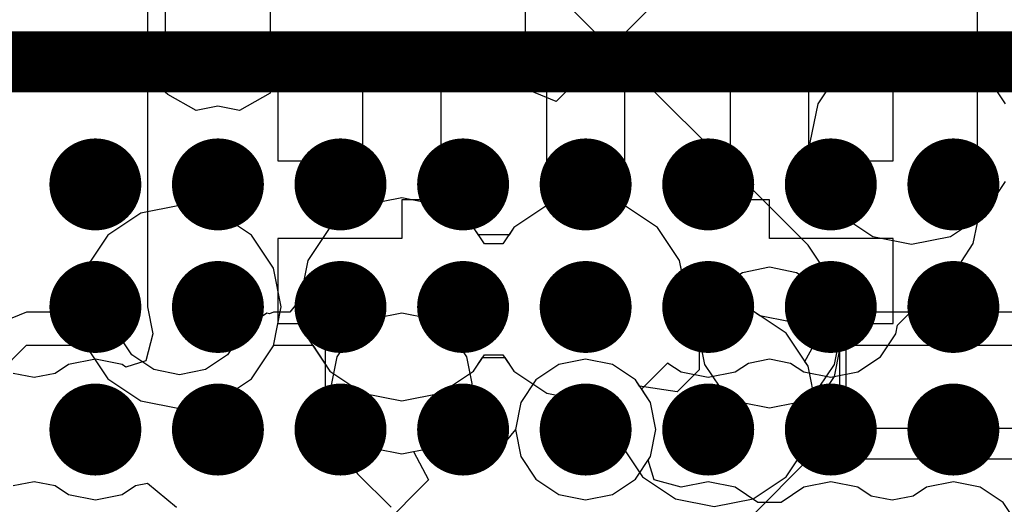
# Model space of a CAD drawing. Units: millimetres. Extents: x 6 to 102, y 16 to 123.
# Drawn here: x 53 to 57, y 47 to 48 of the extents above; entities that cross this region are included whole.
import ezdxf

# ---------------------------------------------------------------- set-up
doc = ezdxf.new("R2010")
doc.units = ezdxf.units.MM
for name, color, linetype in [('ConnectLayer', 7, 'Continuous'), ('TopLayer', 1, 'Continuous'), ('TopOverlay', 2, 'Continuous')]:
    doc.layers.add(name, color=color, linetype=linetype)

# ---------------------------------------------------------------- blocks, each defined once
blk = doc.blocks.new('BGA1155C40P34X38_1400X1550X130_52')
at = {"layer": 'TopLayer', "const_width": 0.15}
for points in [[(5.725, -0.6, 1), (5.875, -0.6, 1)], [(6.125, -0.6, 1), (6.275, -0.6, 1)], [(6.525, -0.6, 1), (6.675, -0.6, 1)], [(5.725, -1, 1), (5.875, -1, 1)], [(6.125, -1, 1), (6.275, -1, 1)], [(6.525, -1, 1), (6.675, -1, 1)], [(5.725, -1.4, 1), (5.875, -1.4, 1)], [(6.125, -1.4, 1), (6.275, -1.4, 1)], [(6.525, -1.4, 1), (6.675, -1.4, 1)], [(5.725, -1.8, 1), (5.875, -1.8, 1)], [(6.125, -1.8, 1), (6.275, -1.8, 1)], [(6.525, -1.8, 1), (6.675, -1.8, 1)], [(5.725, -2.2, 1), (5.875, -2.2, 1)], [(6.125, -2.2, 1), (6.275, -2.2, 1)], [(6.525, -2.2, 1), (6.675, -2.2, 1)], [(5.725, -2.6, 1), (5.875, -2.6, 1)], [(6.125, -2.6, 1), (6.275, -2.6, 1)], [(6.525, -2.6, 1), (6.675, -2.6, 1)], [(5.725, -3, 1), (5.875, -3, 1)], [(6.125, -3, 1), (6.275, -3, 1)], [(6.525, -3, 1), (6.675, -3, 1)], [(5.725, -3.4, 1), (5.875, -3.4, 1)], [(6.125, -3.4, 1), (6.275, -3.4, 1)], [(6.525, -3.4, 1), (6.675, -3.4, 1)]]:
    blk.add_lwpolyline(points, format="xyb", close=True, dxfattribs=at)
at = {"layer": 'TopOverlay', "const_width": 0.2}
blk.add_lwpolyline([(7, 7.75), (7, -7.5)], dxfattribs=at)

msp = doc.modelspace()

# ---------------------------------------------------------------- linework, layer by layer
at = {"layer": 'ConnectLayer'}
for p, q in [((57.6294, 50.5958), (55.2039, 48.1702)), ((53.9294, 48.2), (53.9294, 49.575)), ((53.8706, 48.9231), (53.8706, 47.5)), ((54.2706, 48.9), (54.2706, 48.1978)), ((55.1039, 48.2117), (55.1039, 48.8655)), ((56.5784, 47.775), (56.5784, 48.75)), ((56.0262, 47.7012), (55.0512, 48.6762)), ((56.3635, 48.3679), (56.2367, 48.3426)), ((56.4903, 48.3426), (56.3635, 48.3679)), ((56.2367, 48.3426), (56.1292, 48.2708)), ((56.5978, 48.2708), (56.4903, 48.3426)), ((56.1292, 48.2708), (56.0574, 48.1633)), ((56.6696, 48.1633), (56.5978, 48.2708)), ((54.573, 48.254), (54.296, 48.254)), ((54.296, 48.254), (54.296, 47.977)), ((54.573, 47.977), (54.573, 48.254)), ((55.173, 48.254), (54.827, 48.254)), ((54.827, 48.254), (54.827, 47.85)), ((55.173, 47.85), (55.173, 48.254)), ((55.773, 48.254), (55.427, 48.254)), ((55.427, 48.254), (55.427, 47.85)), ((55.773, 47.85), (55.773, 48.254)), ((56.304, 48.254), (56.027, 48.254)), ((56.027, 48.254), (56.027, 47.977)), ((56.304, 47.977), (56.304, 48.254)), ((53.9365, 48.1938), (53.9294, 48.2)), ((54.2706, 48.1978), (54.1706, 48.1408)), ((55.2039, 48.1702), (55.1039, 48.2117)), ((54.0294, 48.1408), (53.9365, 48.1938)), ((54.1, 48.1549), (54.0294, 48.1408)), ((54.1706, 48.1408), (54.1, 48.1549)), ((56.0574, 48.1633), (56.0321, 48.0365)), ((56.0321, 48.0365), (56.0574, 47.9097)), ((54.296, 47.977), (54.573, 47.977)), ((56.027, 47.977), (56.304, 47.977)), ((56.0574, 47.9097), (56.1292, 47.8022)), ((56.5978, 47.8022), (56.6696, 47.9097)), ((54.7, 47.8564), (54.5732, 47.8311)), ((54.7, 47.8564), (54.5732, 47.8311)), ((54.8268, 47.8311), (54.7, 47.8564)), ((54.8268, 47.8311), (54.7, 47.8564)), ((54.827, 47.85), (54.7, 47.85)), ((54.7, 47.85), (54.7, 47.723)), ((55.427, 47.85), (55.173, 47.85)), ((55.3, 47.8564), (55.1732, 47.8311)), ((55.3, 47.8564), (55.1732, 47.8311)), ((55.4268, 47.8311), (55.3, 47.8564)), ((55.4268, 47.8311), (55.3, 47.8564)), ((55.9, 47.85), (55.773, 47.85)), ((55.9, 47.723), (55.9, 47.85)), ((53.975, 47.8314), (53.8482, 47.8061)), ((54.1018, 47.8061), (53.975, 47.8314)), ((54.5732, 47.8311), (54.4657, 47.7593)), ((54.5732, 47.8311), (54.4657, 47.7593)), ((54.9343, 47.7593), (54.8268, 47.8311)), ((54.9343, 47.7593), (54.8268, 47.8311)), ((55.1732, 47.8311), (55.0657, 47.7593)), ((55.1732, 47.8311), (55.0657, 47.7593)), ((55.5343, 47.7593), (55.4268, 47.8311)), ((55.5343, 47.7593), (55.4268, 47.8311)), ((53.8482, 47.8061), (53.7407, 47.7343)), ((54.2093, 47.7343), (54.1018, 47.8061)), ((56.1292, 47.8022), (56.2367, 47.7303)), ((56.4903, 47.7303), (56.5978, 47.8022)), ((54.4657, 47.7593), (54.3939, 47.6518)), ((54.4657, 47.7593), (54.3939, 47.6518)), ((54.95, 47.7358), (54.9343, 47.7593)), ((54.97, 47.7059), (54.9343, 47.7593)), ((55.0657, 47.7593), (55.03, 47.7059)), ((55.0657, 47.7593), (55.05, 47.7358)), ((55.6061, 47.6518), (55.5343, 47.7593)), ((55.6061, 47.6518), (55.5343, 47.7593)), ((56.5648, 47.7067), (56.5784, 47.775)), ((53.7407, 47.7343), (53.6689, 47.6268)), ((54.2811, 47.6268), (54.2093, 47.7343)), ((54.7, 47.723), (54.296, 47.723)), ((54.296, 47.723), (54.296, 47.446)), ((55.05, 47.7358), (54.95, 47.7358)), ((56.304, 47.723), (55.9, 47.723)), ((56.2367, 47.7303), (56.3635, 47.7051)), ((56.304, 47.446), (56.304, 47.723)), ((56.3635, 47.7051), (56.4903, 47.7303)), ((55.03, 47.7059), (54.97, 47.7059)), ((56.0648, 47.6433), (56.0262, 47.7012)), ((56.5262, 47.6488), (56.5648, 47.7067)), ((54.3939, 47.6518), (54.3686, 47.525)), ((54.3939, 47.6518), (54.3686, 47.525)), ((55.6177, 47.5935), (55.6061, 47.6518)), ((55.6255, 47.5542), (55.6061, 47.6518)), ((53.6689, 47.6268), (53.6436, 47.5)), ((54.3064, 47.5), (54.2811, 47.6268)), ((55.9, 47.6294), (55.8122, 47.6119)), ((55.9, 47.6294), (55.8122, 47.6119)), ((55.9878, 47.6119), (55.9, 47.6294)), ((55.9878, 47.6119), (55.9, 47.6294)), ((56.0784, 47.575), (56.0648, 47.6433)), ((56.3175, 47.4402), (56.5262, 47.6488)), ((55.7196, 47.5118), (55.6177, 47.5935)), ((55.8122, 47.6119), (55.7378, 47.5622)), ((55.8122, 47.6119), (55.7378, 47.5622)), ((56.0622, 47.5622), (55.9878, 47.6119)), ((56.0622, 47.5622), (55.9878, 47.6119)), ((55.7378, 47.5622), (55.6881, 47.4878)), ((55.7378, 47.5622), (55.6881, 47.4878)), ((56.1119, 47.4878), (56.0622, 47.5622)), ((56.1119, 47.4878), (56.0622, 47.5622)), ((56.0784, 47.5379), (56.0784, 47.575)), ((54.3686, 47.525), (54.3344, 47.4832)), ((54.3686, 47.525), (54.3939, 47.3982)), ((55.6838, 47.5047), (55.6255, 47.5542)), ((56.1119, 47.4878), (56.0784, 47.5379)), ((53.6436, 47.5), (53.6689, 47.3732)), ((53.8706, 47.5), (53.8881, 47.4122)), ((54.2811, 47.3732), (54.3064, 47.5)), ((55.7196, 47.5118), (55.6838, 47.5047)), ((55.8464, 47.4865), (55.7196, 47.5118)), ((55.8464, 47.4865), (55.7196, 47.5118)), ((53.475, 47.4832), (53.3985, 47.4515)), ((53.6685, 47.4832), (53.475, 47.4832)), ((53.475, 47.4832), (53.475, 47.4832)), ((53.6818, 47.4777), (53.6685, 47.4832)), ((53.69, 47.4793), (53.6818, 47.4777)), ((53.7042, 47.4699), (53.69, 47.4793)), ((53.7286, 47.465), (53.7042, 47.4699)), ((53.7348, 47.4558), (53.7286, 47.465)), ((54.2214, 47.465), (54.2152, 47.4558)), ((54.2458, 47.4699), (54.2214, 47.465)), ((54.26, 47.4793), (54.2458, 47.4699)), ((54.2682, 47.4777), (54.26, 47.4793)), ((54.2815, 47.4832), (54.2682, 47.4777)), ((54.3344, 47.4832), (54.2815, 47.4832)), ((54.6122, 47.4619), (54.5378, 47.4122)), ((54.6122, 47.4619), (54.5378, 47.4122)), ((54.7, 47.4794), (54.6122, 47.4619)), ((54.7, 47.4794), (54.6122, 47.4619)), ((54.7878, 47.4619), (54.7, 47.4794)), ((54.7878, 47.4619), (54.7, 47.4794)), ((54.8622, 47.4122), (54.7878, 47.4619)), ((54.8622, 47.4122), (54.7878, 47.4619)), ((55.6881, 47.4878), (55.6706, 47.4)), ((55.6881, 47.4878), (55.6706, 47.4)), ((55.8689, 47.4715), (55.8464, 47.4865)), ((55.9539, 47.4147), (55.8464, 47.4865)), ((55.9675, 47.4515), (55.8689, 47.4715)), ((55.9921, 47.4617), (55.9675, 47.4515)), ((56.0127, 47.4786), (55.9921, 47.4617)), ((56.029, 47.477), (56.0127, 47.4786)), ((56.0441, 47.4832), (56.029, 47.477)), ((57.468, 47.4832), (56.0441, 47.4832)), ((56.1294, 47.4), (56.1119, 47.4878)), ((56.1294, 47.4), (56.1119, 47.4878)), ((56.1294, 47.4), (56.1119, 47.4878)), ((53.745, 47.4515), (53.7348, 47.4558)), ((53.7502, 47.4391), (53.745, 47.4515)), ((53.7589, 47.4333), (53.7502, 47.4391)), ((53.8187, 47.3437), (53.7589, 47.4333)), ((54.1911, 47.4333), (54.1313, 47.3437)), ((54.1998, 47.4391), (54.1911, 47.4333)), ((54.205, 47.4515), (54.1998, 47.4391)), ((54.2152, 47.4558), (54.205, 47.4515)), ((54.296, 47.446), (54.45, 47.446)), ((54.45, 47.446), (54.45, 47.1)), ((56.15, 47.1), (56.15, 47.446)), ((56.15, 47.446), (56.304, 47.446)), ((56.3119, 47.4122), (56.3175, 47.4402)), ((53.8881, 47.4122), (53.8644, 47.324)), ((54.3939, 47.3982), (54.4657, 47.2907)), ((54.5378, 47.4122), (54.4881, 47.3378)), ((54.5378, 47.4122), (54.4881, 47.3378)), ((54.9119, 47.3378), (54.8622, 47.4122)), ((54.9119, 47.3378), (54.8622, 47.4122)), ((55.6706, 47.4), (55.6731, 47.3875)), ((55.6706, 47.4), (55.6881, 47.3122)), ((56.0257, 47.3072), (55.9539, 47.4147)), ((56.1119, 47.3122), (56.1294, 47.4)), ((56.1269, 47.3875), (56.1294, 47.4)), ((56.1294, 47.3608), (56.1294, 47.4)), ((56.2622, 47.3378), (56.3119, 47.4122)), ((48.5, 42.4), (53.475, 47.375)), ((53.475, 47.375), (53.6685, 47.375)), ((53.6685, 47.375), (53.6689, 47.3732)), ((53.6689, 47.3732), (53.7407, 47.2657)), ((53.6689, 47.3732), (53.7407, 47.2657)), ((54.2093, 47.2657), (54.2811, 47.3732)), ((54.2093, 47.2657), (54.2811, 47.3732)), ((54.2811, 47.3732), (54.2815, 47.375)), ((54.2815, 47.375), (54.4094, 47.375)), ((54.4094, 47.375), (54.4657, 47.2907)), ((55.6731, 47.3875), (55.6706, 47.375)), ((55.6706, 47.375), (55.6706, 47.295)), ((56.0158, 47.3221), (56.0441, 47.375)), ((56.0441, 47.375), (57.468, 47.375)), ((56.1294, 47.375), (56.1269, 47.3875)), ((56.1294, 47.2), (56.1294, 47.375)), ((53.8904, 47.2958), (53.8187, 47.3437)), ((54.1313, 47.3437), (54.0596, 47.2958)), ((54.4881, 47.3378), (54.4706, 47.25)), ((54.4881, 47.3378), (54.4706, 47.25)), ((54.9294, 47.25), (54.9119, 47.3378)), ((54.9294, 47.25), (54.9119, 47.3378)), ((54.9343, 47.2907), (54.97, 47.3441)), ((54.9343, 47.2907), (54.9639, 47.335)), ((54.9639, 47.335), (55.0361, 47.335)), ((54.97, 47.3441), (55.03, 47.3441)), ((55.03, 47.3441), (55.0657, 47.2907)), ((55.0361, 47.335), (55.0657, 47.2907)), ((55.8313, 47.3171), (55.9, 47.3304)), ((55.9, 47.3304), (55.9687, 47.3171)), ((56.1119, 47.273), (56.1294, 47.3608)), ((56.1878, 47.288), (56.2622, 47.3378)), ((53.6122, 47.3119), (53.5687, 47.2829)), ((53.7, 47.3294), (53.6122, 47.3119)), ((53.7878, 47.3119), (53.7, 47.3294)), ((53.7997, 47.304), (53.7878, 47.3119)), ((53.8644, 47.324), (53.7997, 47.304)), ((55.2122, 47.3119), (55.1378, 47.2622)), ((55.2122, 47.3119), (55.1378, 47.2622)), ((55.3, 47.3294), (55.2122, 47.3119)), ((55.3, 47.3294), (55.2122, 47.3119)), ((55.3878, 47.3119), (55.3, 47.3294)), ((55.3878, 47.3119), (55.3, 47.3294)), ((55.4622, 47.2622), (55.3878, 47.3119)), ((55.4622, 47.2622), (55.3878, 47.3119)), ((55.4827, 47.2319), (55.5681, 47.3172)), ((55.5681, 47.3172), (55.5687, 47.3171)), ((55.5687, 47.3171), (55.6122, 47.288)), ((55.6881, 47.3122), (55.7378, 47.2378)), ((55.7878, 47.288), (55.8313, 47.3171)), ((55.9687, 47.3171), (56.0122, 47.288)), ((56.0257, 47.3072), (56.0158, 47.3221)), ((56.0509, 47.1804), (56.0257, 47.3072)), ((56.0509, 47.1804), (56.0257, 47.3072)), ((56.0622, 47.2378), (56.1119, 47.3122)), ((53.5, 47.2695), (53.4313, 47.2829)), ((53.5687, 47.2829), (53.5, 47.2695)), ((53.7407, 47.2657), (53.8482, 47.1938)), ((53.7407, 47.2657), (53.8482, 47.1938)), ((53.975, 47.279), (53.8904, 47.2958)), ((54.0596, 47.2958), (53.975, 47.279)), ((54.1018, 47.1938), (54.2093, 47.2657)), ((54.1018, 47.1938), (54.2093, 47.2657)), ((54.4657, 47.2907), (54.5732, 47.2188)), ((54.4657, 47.2907), (54.5732, 47.2188)), ((54.8268, 47.2188), (54.9343, 47.2907)), ((54.8268, 47.2188), (54.9343, 47.2907)), ((55.0657, 47.2907), (55.1732, 47.2188)), ((55.0657, 47.2907), (55.1732, 47.2188)), ((55.6706, 47.295), (55.599, 47.2235)), ((55.6122, 47.288), (55.7, 47.2706)), ((55.7, 47.2706), (55.7878, 47.288)), ((56.0122, 47.288), (56.1, 47.2706)), ((56.0658, 47.2039), (56.1119, 47.273)), ((56.1, 47.2706), (56.1878, 47.288)), ((54.4706, 47.25), (54.4881, 47.1622)), ((54.4706, 47.25), (54.4881, 47.1622)), ((54.9119, 47.1622), (54.9294, 47.25)), ((54.9119, 47.1622), (54.9294, 47.25)), ((55.1378, 47.2622), (55.0881, 47.1878)), ((55.1378, 47.2622), (55.0881, 47.1878)), ((55.4759, 47.2417), (55.4622, 47.2622)), ((55.5119, 47.1878), (55.4622, 47.2622)), ((55.599, 47.2235), (55.4759, 47.2417)), ((55.7378, 47.2378), (55.8122, 47.188)), ((55.9878, 47.188), (56.0622, 47.2378)), ((54.5732, 47.2188), (54.7, 47.1936)), ((54.5732, 47.2188), (54.7, 47.1936)), ((54.7, 47.1936), (54.8268, 47.2188)), ((54.7, 47.1936), (54.8268, 47.2188)), ((55.1732, 47.2188), (55.3, 47.1936)), ((55.1732, 47.2188), (55.3, 47.1936)), ((55.4829, 47.2313), (55.4827, 47.2319)), ((55.5119, 47.1878), (55.4829, 47.2313)), ((56.0757, 47.1564), (56.0658, 47.2039)), ((53.8482, 47.1938), (53.975, 47.1686)), ((53.8482, 47.1938), (53.975, 47.1686)), ((53.975, 47.1686), (54.1018, 47.1938)), ((53.975, 47.1686), (54.1018, 47.1938)), ((55.0881, 47.1878), (55.0706, 47.1)), ((55.0881, 47.1878), (55.0706, 47.1)), ((55.3, 47.1936), (55.3357, 47.2007)), ((55.3, 47.1936), (55.3357, 47.2007)), ((55.3357, 47.2007), (55.394, 47.1512)), ((55.3357, 47.2007), (55.394, 47.1512)), ((55.5294, 47.1), (55.5119, 47.1878)), ((55.5294, 47.1), (55.5119, 47.1878)), ((55.8122, 47.188), (55.9, 47.1706)), ((55.9, 47.1706), (55.9878, 47.188)), ((56.0257, 47.0536), (56.0509, 47.1804)), ((56.0257, 47.0536), (56.0509, 47.1804)), ((56.1119, 47.1122), (56.1294, 47.2)), ((54.4881, 47.1622), (54.5378, 47.0878)), ((54.4881, 47.1622), (54.5378, 47.0878)), ((54.8622, 47.0878), (54.9119, 47.1622)), ((54.8852, 47.1221), (54.9119, 47.1622)), ((55.394, 47.1512), (55.4134, 47.0536)), ((55.394, 47.1512), (55.4134, 47.0536)), ((56.079, 47.1462), (56.0757, 47.1564)), ((56.1137, 47.1039), (56.079, 47.1462)), ((54.9303, 47.0355), (54.8852, 47.1221)), ((56.0622, 47.0378), (56.1119, 47.1122)), ((54.45, 47.1), (54.4961, 47.1)), ((54.4961, 47.1), (54.5116, 47.022)), ((54.5378, 47.0878), (54.6122, 47.038)), ((54.5378, 47.0878), (54.6122, 47.038)), ((54.7878, 47.038), (54.8622, 47.0878)), ((55.0706, 47.1), (55.02, 47.0384)), ((55.0706, 47.1), (55.0881, 47.0122)), ((55.5119, 47.0122), (55.5294, 47.1)), ((55.5119, 47.0122), (55.5294, 47.1)), ((56.95, 47.1039), (56.1137, 47.1039)), ((56.1595, 47.0039), (56.15, 47.1)), ((56.15, 47.1), (56.15, 47.1)), ((55.4134, 47.0536), (55.4853, 46.9461)), ((55.4134, 47.0536), (55.4853, 46.9461)), ((55.9539, 46.9461), (56.0257, 47.0536)), ((55.9539, 46.9461), (56.0257, 47.0536)), ((54.5116, 47.022), (54.5558, 46.9558)), ((54.6122, 47.038), (54.7, 47.0206)), ((54.6122, 47.038), (54.7, 47.0206)), ((54.7, 47.0206), (54.7878, 47.038)), ((54.7, 47.0206), (54.738, 47.0282)), ((54.738, 47.0282), (54.7873, 46.936)), ((54.9933, 47.0342), (54.9303, 47.0355)), ((55.02, 47.0384), (54.9933, 47.0342)), ((55.0881, 47.0122), (55.1378, 46.9378)), ((55.4622, 46.9378), (55.5119, 47.0122)), ((55.504, 47.0003), (55.5119, 47.0122)), ((55.7818, 46.7573), (56.0622, 47.0378)), ((55.524, 46.9356), (55.504, 47.0003)), ((57.0155, 47.0039), (56.1595, 47.0039)), ((54.5558, 46.9558), (54.6652, 46.8464)), ((55.4853, 46.9461), (55.5928, 46.8743)), ((55.4853, 46.9461), (55.5928, 46.8743)), ((55.8464, 46.8743), (55.9539, 46.9461)), ((55.8464, 46.8743), (55.9539, 46.9461)), ((53.4313, 46.9171), (53.5, 46.9304)), ((53.5, 46.9304), (53.5687, 46.9171)), ((53.5687, 46.9171), (53.6122, 46.888)), ((53.7878, 46.888), (53.8313, 46.9171)), ((53.8313, 46.9171), (53.8703, 46.9247)), ((53.8703, 46.9247), (53.9647, 46.8463)), ((54.7873, 46.936), (54.3378, 46.4865)), ((55.1378, 46.9378), (55.2122, 46.888)), ((55.3878, 46.888), (55.4622, 46.9378)), ((55.6122, 46.9119), (55.524, 46.9356)), ((55.7, 46.9294), (55.6122, 46.9119)), ((55.7878, 46.9119), (55.7, 46.9294)), ((56.1, 46.9294), (56.0122, 46.9119)), ((56.1878, 46.9119), (56.1, 46.9294)), ((56.5, 46.9294), (56.4122, 46.9119)), ((56.5878, 46.9119), (56.5, 46.9294)), ((53.6122, 46.888), (53.7, 46.8706)), ((53.7, 46.8706), (53.7878, 46.888)), ((55.2122, 46.888), (55.3, 46.8706)), ((55.3, 46.8706), (55.3878, 46.888)), ((55.8622, 46.8622), (55.7878, 46.9119)), ((56.0122, 46.9119), (55.9378, 46.8622)), ((56.2313, 46.8829), (56.1878, 46.9119)), ((56.3, 46.8695), (56.2313, 46.8829)), ((56.3687, 46.8829), (56.3, 46.8695)), ((56.4122, 46.9119), (56.3687, 46.8829)), ((56.6622, 46.8622), (56.5878, 46.9119)), ((55.5928, 46.8743), (55.7196, 46.849)), ((55.5928, 46.8743), (55.7196, 46.849)), ((55.7196, 46.849), (55.8464, 46.8743)), ((55.7196, 46.849), (55.8464, 46.8743)), ((55.9378, 46.8622), (55.8622, 46.8622)), ((56.7119, 46.7878), (56.6622, 46.8622))]:
    msp.add_line(p, q, dxfattribs=at)

# ---------------------------------------------------------------- block references
at = {"rotation": 90}
msp.add_blockref('BGA1155C40P34X38_1400X1550X130_52', (53.1, 41.3), dxfattribs=at)

doc.saveas('drawing.dxf')
